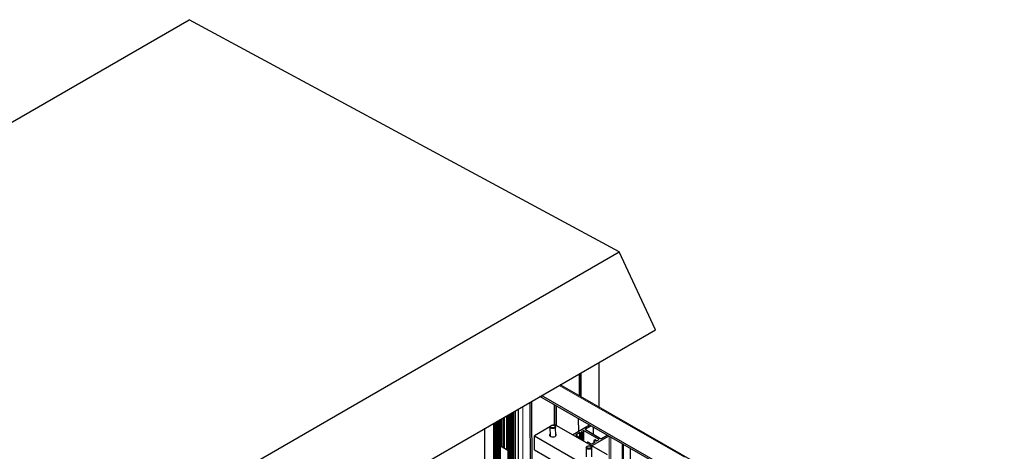
# Model space of a CAD drawing. Units: millimetres. Extents: x 627 to 8473, y 1183 to 6929.
# Drawn here: x 5384 to 6250, y 6534 to 6914 of the extents above; entities that cross this region are included whole.
import ezdxf

# ---------------------------------------------------------------- set-up
doc = ezdxf.new("R2010")
doc.units = ezdxf.units.MM
doc.header["$LTSCALE"] = 20
doc.linetypes.add('PHANTOM', pattern=[12.7, 6.35, -1.27, 1.27, -1.27, 1.27, -1.27])

msp = doc.modelspace()

# ---------------------------------------------------------------- linework, layer by layer
at = {"color": 7, "linetype": 'Continuous', "lineweight": 25}
for p, q in [((4735.48, 6453.35), (5532.72, 6913.59)), ((5911, 6709.16), (5532.72, 6913.59)), ((5122.6, 6254.02), (5911, 6709.16)), ((5942.85, 6640.55), (5911, 6709.16)), ((5122.6, 6167.03), (5942.85, 6640.55)), ((5893, 6611.77), (5893, 6572.77)), ((5875.74, 6601.81), (5875.74, 6582.66)), ((5876.4, 6602.19), (5876.4, 6582.28)), ((5877.4, 6581.7), (5877.4, 6602.77)), ((6249.86, 6368.25), (5859.1, 6592.2)), ((5832.45, 6576.81), (5832.65, 6513.22)), ((5833.86, 6577.63), (5834.06, 6513.4)), ((6234, 6356.81), (5841.24, 6581.89)), ((6233.99, 6358.44), (5842.66, 6582.71)), ((5816.12, 6567.39), (5816.12, 6503.82)), ((5819.46, 6569.31), (5819.46, 6505.75)), ((5855.75, 6556.46), (5855.75, 6573.58)), ((5800.49, 6558.36), (5800.49, 6497.77)), ((5800.7, 6558.49), (5800.7, 6497.65)), ((5802.12, 6559.3), (5802.12, 6496.83)), ((5803.53, 6560.12), (5803.53, 6496.02)), ((5806.59, 6494.25), (5806.59, 6561.89)), ((5807.29, 6562.29), (5807.29, 6537.83)), ((5809.99, 6536.28), (5809.99, 6563.85)), ((5813.15, 6565.67), (5813.15, 6490.46)), ((5813.29, 6565.75), (5813.29, 6490.38)), ((5814.7, 6566.57), (5814.7, 6503.01)), ((5875.02, 6562.53), (5875.06, 6551.25)), ((5792.88, 5815.89), (5792.88, 6553.97)), ((5850.09, 6555.19), (5836.34, 6547.25)), ((5850.09, 6555.14), (5850.12, 6547.13)), ((5851.16, 6556.35), (5850.81, 6556.15)), ((5854.02, 6557.45), (5852.71, 6556.7)), ((5900.69, 6530.71), (5854.02, 6557.45)), ((5854.36, 6556.16), (5854.02, 6556.36)), ((5855.12, 6547.16), (5855.09, 6555.15)), ((5869.97, 6548.31), (5884.85, 6556.9)), ((5875.95, 6549.98), (5873.06, 6548.31)), ((5877.58, 6549.45), (5876.66, 6549.98)), ((5879.63, 6552.1), (5877.58, 6550.92)), ((5877.58, 6550.92), (5878.85, 6550.19)), ((5878.85, 6549.78), (5878.29, 6549.46)), ((5879.02, 6543.13), (5879, 6549.99)), ((5893.49, 6544.16), (5879.63, 6552.1)), ((5879.63, 6552.1), (5879.66, 6542.76)), ((5886.26, 6556.09), (5881.26, 6553.2)), ((5881.26, 6553.2), (5881.26, 6552.8)), ((5881.26, 6552.8), (5894.69, 6545.1)), ((5887.98, 6555.11), (5888, 6548.93)), ((5836.34, 6547.25), (5883.02, 6520.51)), ((5836.38, 6534.98), (5836.34, 6547.25)), ((5873.06, 6548.31), (5873.06, 6547.9)), ((5873.06, 6547.9), (5875.46, 6546.52)), ((5875.46, 6546.11), (5874.64, 6545.64)), ((5875.61, 6545.08), (5875.61, 6546.32)), ((5882.27, 6541.26), (5883.1, 6541.74)), ((5883.8, 6541.74), (5886.21, 6540.36)), ((5886.91, 6540.36), (5889.81, 6542.04)), ((5901.82, 6547.18), (5886.94, 6538.59)), ((5888.75, 6543.17), (5888.75, 6541.42)), ((5888.89, 6543.38), (5889.46, 6543.7)), ((5889.81, 6542.44), (5888.89, 6542.97)), ((5890.17, 6543.7), (5891.44, 6542.98)), ((5891.44, 6542.98), (5893.49, 6544.16)), ((5895.4, 6545.1), (5900.4, 6547.99)), ((5813.15, 6534.46), (5806.59, 6538.24)), ((5836.38, 6534.98), (5883.05, 6508.24)), ((5881.91, 6537.04), (5881.93, 6528.9)), ((5886.93, 6528.92), (5886.91, 6537.05)), ((5914.79, 6521.22), (5914.73, 6539.78)), ((5920.89, 6525.56), (5920.86, 6536.26))]:
    msp.add_line(p, q, dxfattribs=at)
at = {"color": 1, "linetype": 'PHANTOM', "lineweight": 18}
for p, q in [((5876.17, 6602.05), (5876.17, 6582.41)), ((5877.39, 6602.76), (5877.39, 6581.71)), ((5858.22, 6591.69), (6248.66, 6367.93)), ((5815.94, 6567.28), (5815.94, 6503.72)), ((5816.47, 6567.59), (5816.47, 6504.03)), ((5817.35, 6568.1), (5817.35, 6504.53)), ((5817.62, 6568.25), (5817.62, 6504.69)), ((5817.83, 6568.37), (5817.83, 6504.81)), ((5818.25, 6568.62), (5818.25, 6505.06)), ((5822.07, 6570.82), (5822.07, 6507.26)), ((5822.5, 6571.07), (5822.5, 6507.51)), ((5826.17, 6509.63), (5826.17, 6573.19)), ((5853.75, 6574.72), (5853.75, 6557.3)), ((5854.46, 6574.32), (5854.46, 6557.2)), ((5855.66, 6573.63), (5855.66, 6556.51)), ((5800.58, 6558.41), (5800.58, 6497.72)), ((5801.06, 6558.69), (5801.06, 6497.44)), ((5801.94, 6559.2), (5801.94, 6496.94)), ((5802.47, 6559.51), (5802.47, 6496.63)), ((5803.35, 6560.02), (5803.35, 6496.12)), ((5803.89, 6560.32), (5803.89, 6495.81)), ((5804.76, 6560.83), (5804.76, 6495.3)), ((5805.03, 6560.99), (5805.03, 6495.15)), ((5805.17, 6561.07), (5805.17, 6495.07)), ((5805.6, 6561.31), (5805.6, 6494.82)), ((5806.45, 6561.8), (5806.45, 6494.33)), ((5808.57, 6563.03), (5808.57, 6537.1)), ((5809.27, 6563.44), (5809.27, 6536.69)), ((5809.84, 6563.76), (5809.84, 6536.36)), ((5811.82, 6564.91), (5811.82, 6535.22)), ((5812.53, 6565.31), (5812.53, 6534.81)), ((5813.23, 6565.72), (5813.23, 6490.41)), ((5813.64, 6565.96), (5813.64, 6490.18)), ((5814.52, 6566.47), (5814.52, 6489.67)), ((5815.06, 6566.77), (5815.06, 6503.21)), ((5875.11, 6562.48), (5875.14, 6551.3)), ((5875.95, 6549.98), (5875.97, 6544.88)), ((5876.66, 6549.98), (5876.68, 6544.47)), ((5878.85, 6549.78), (5878.87, 6543.21)), ((5875.46, 6546.11), (5875.46, 6545.17)), ((5877.58, 6549.45), (5877.6, 6543.94)), ((5878.29, 6549.46), (5878.31, 6543.54)), ((5888.89, 6542.97), (5888.9, 6541.51)), ((5889.81, 6542.44), (5889.81, 6542.04)), ((5902.12, 6547), (5902.21, 6517.6)), ((5903.53, 6546.19), (5903.69, 6497.47)), ((5913.58, 6540.44), (5913.64, 6520.56)), ((5914, 6540.19), (5914.06, 6520.8)), ((5914.64, 6539.83), (5914.7, 6521.17))]:
    msp.add_line(p, q, dxfattribs=at)
at = {"color": 7, "linetype": 'Continuous', "lineweight": 25, "flags": 128}
for points in [[(5854.36, 6554.13), (5853.55, 6553.82), (5852.59, 6553.71), (5851.63, 6553.81), (5850.82, 6554.12), (5850.28, 6554.59), (5850.09, 6555.14), (5850.28, 6555.69), (5850.81, 6556.15)], [(5851.17, 6556.36), (5851.82, 6556.61), (5852.59, 6556.7), (5853.36, 6556.62), (5854.01, 6556.37), (5854.45, 6555.99), (5854.6, 6555.55), (5854.45, 6555.11), (5854.01, 6554.73), (5853.36, 6554.48), (5852.59, 6554.39), (5851.82, 6554.48), (5851.17, 6554.73), (5850.73, 6555.1), (5850.58, 6555.54), (5850.73, 6555.98), (5851.17, 6556.36)], [(5854.36, 6556.16), (5854.9, 6555.7), (5855.09, 6555.15), (5854.9, 6554.6), (5854.36, 6554.13)], [(5850.11, 6549.05), (5849.88, 6548.82), (5849.62, 6548.24), (5849.71, 6547.64), (5850.15, 6547.1), (5850.88, 6546.68), (5851.83, 6546.43), (5852.87, 6546.38), (5853.87, 6546.54), (5854.73, 6546.88), (5855.32, 6547.37), (5855.59, 6547.95), (5855.5, 6548.55), (5855.11, 6549.05)], [(5886.18, 6536.03), (5885.37, 6535.72), (5884.41, 6535.61), (5883.45, 6535.71), (5882.64, 6536.02), (5882.1, 6536.49), (5881.91, 6537.04), (5882.1, 6537.59), (5882.64, 6538.06), (5882.82, 6538.15)], [(5882.99, 6538.26), (5883.64, 6538.51), (5884.41, 6538.6), (5885.18, 6538.52), (5885.83, 6538.27), (5886.26, 6537.89), (5886.42, 6537.45), (5886.26, 6537.01), (5885.83, 6536.63), (5885.18, 6536.38), (5884.41, 6536.29), (5883.64, 6536.38), (5882.99, 6536.63), (5882.55, 6537), (5882.4, 6537.44), (5882.55, 6537.88), (5882.99, 6538.26)], [(5885.99, 6538.16), (5886.18, 6538.07), (5886.72, 6537.6), (5886.91, 6537.05), (5886.72, 6536.5), (5886.18, 6536.03)]]:
    msp.add_lwpolyline(points, dxfattribs=at)
at = {"color": 7, "linetype": 'Continuous', "lineweight": 25}
for centre, radius, start, end in [((5876.31, 6549.29), 0.771, 62.8238, 117.41673), ((5878.78, 6549.99), 0.217, 290.60565, 69.39369), ((5881.33, 6553), 0.217, 110.60565, 249.39369), ((5873.13, 6548.1), 0.217, 110.60565, 249.39369), ((5875.38, 6546.32), 0.217, 290.60565, 69.39369), ((5877.93, 6550.14), 0.771, 242.8238, 297.41673), ((5883.45, 6541.05), 0.771, 62.8238, 117.41673), ((5888.97, 6543.17), 0.217, 110.60565, 249.39369), ((5889.81, 6543.02), 0.771, 62.8238, 117.41673), ((5889.74, 6542.24), 0.217, 290.60565, 69.39369), ((5895.04, 6545.78), 0.771, 242.8238, 297.41673), ((5886.56, 6541.05), 0.771, 242.8238, 297.41673)]:
    msp.add_arc(centre, radius, start, end, dxfattribs=at)

doc.saveas('drawing.dxf')
